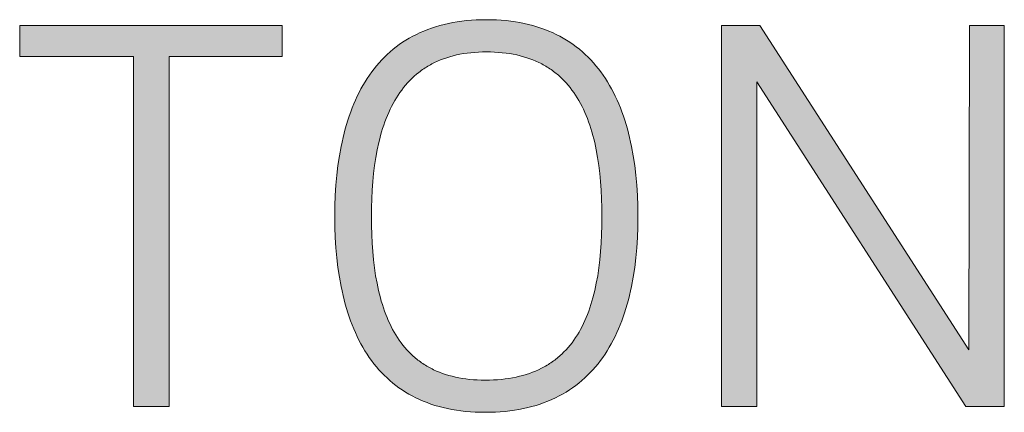
# Model space of a CAD drawing. Units: millimetres. Extents: x 20 to 971, y 6 to 520.
# Drawn here: x 371 to 381, y 33 to 37 of the extents above; entities that cross this region are included whole.
import ezdxf

# ---------------------------------------------------------------- set-up
doc = ezdxf.new("R2010")
doc.units = ezdxf.units.MM
doc.header["$MEASUREMENT"] = 0
doc.layers.add('Header _ Footer', color=7, linetype='Continuous')

# ---------------------------------------------------------------- blocks, each defined once
blk = doc.blocks.new('block 11')
at = {"layer": 'Header _ Footer', "extrusion": (0, 0, -1)}
for points in [[(-47.7504, -25.62486), (-47.7504, -25.6404), (-47.6937, -25.6404), (-47.6937, -25.81555), (-47.67592, -25.81555), (-47.67592, -25.6404), (-47.61894, -25.6404), (-47.61894, -25.62486)], [(-48.09443, -25.62486), (-48.11193, -25.62486), (-48.11193, -25.81555), (-48.09274, -25.81555), (-47.98808, -25.65308), (-47.98808, -25.81555), (-47.97034, -25.81555), (-47.97034, -25.62486), (-47.98949, -25.62486), (-48.09415, -25.78706)]]:
    blk.add_hatch(color=149, dxfattribs=at).paths.add_polyline_path(points, flags=0)
h = blk.add_hatch(color=149, dxfattribs=at)
h.paths.add_polyline_path([(-47.85203, -25.81837), (-47.8495, -25.81834), (-47.84703, -25.81826), (-47.8446, -25.81811), (-47.84221, -25.8179), (-47.83988, -25.81764), (-47.8376, -25.81732), (-47.83536, -25.81695), (-47.83317, -25.81652), (-47.83102, -25.81603), (-47.82893, -25.81549), (-47.82687, -25.8149), (-47.82487, -25.81425), (-47.82291, -25.81355), (-47.82099, -25.81279), (-47.81913, -25.81199), (-47.8173, -25.81113), (-47.81552, -25.81022), (-47.81378, -25.80927), (-47.81209, -25.80826), (-47.81044, -25.80721), (-47.80884, -25.8061), (-47.80728, -25.80495), (-47.80576, -25.80375), (-47.80428, -25.8025), (-47.80285, -25.80121), (-47.80146, -25.79987), (-47.80011, -25.79849), (-47.7988, -25.79706), (-47.79753, -25.79558), (-47.7963, -25.79407), (-47.79511, -25.79251), (-47.79397, -25.79091), (-47.79286, -25.78926), (-47.79179, -25.78758), (-47.79076, -25.78585), (-47.78977, -25.78409), (-47.78882, -25.78228), (-47.78791, -25.78043), (-47.78704, -25.77855), (-47.7862, -25.77663), (-47.7854, -25.77467), (-47.78464, -25.77267), (-47.78391, -25.77064), (-47.78323, -25.76857), (-47.78257, -25.76647), (-47.78196, -25.76433), (-47.78138, -25.76215), (-47.78084, -25.75995), (-47.78033, -25.75771), (-47.77985, -25.75543), (-47.77901, -25.75079), (-47.7783, -25.74603), (-47.77773, -25.74114), (-47.77728, -25.73614), (-47.77697, -25.73103), (-47.77678, -25.72582), (-47.77672, -25.7205), (-47.77678, -25.71518), (-47.77697, -25.70996), (-47.77728, -25.70484), (-47.77773, -25.69983), (-47.7783, -25.69493), (-47.77901, -25.69015), (-47.77986, -25.68549), (-47.78033, -25.68321), (-47.78084, -25.68096), (-47.78139, -25.67874), (-47.78197, -25.67656), (-47.78259, -25.67441), (-47.78324, -25.67229), (-47.78393, -25.67021), (-47.78466, -25.66816), (-47.78543, -25.66615), (-47.78623, -25.66418), (-47.78707, -25.66225), (-47.78795, -25.66035), (-47.78887, -25.65849), (-47.78982, -25.65667), (-47.79082, -25.65489), (-47.79185, -25.65315), (-47.79292, -25.65145), (-47.79404, -25.64979), (-47.79519, -25.64818), (-47.79639, -25.64661), (-47.79762, -25.64508), (-47.7989, -25.64359), (-47.80022, -25.64215), (-47.80158, -25.64075), (-47.80298, -25.6394), (-47.80443, -25.63809), (-47.80591, -25.63683), (-47.80744, -25.63562), (-47.80902, -25.63446), (-47.81064, -25.63334), (-47.8123, -25.63227), (-47.814, -25.63125), (-47.81575, -25.63029), (-47.81755, -25.62937), (-47.81939, -25.6285), (-47.82127, -25.62769), (-47.82321, -25.62692), (-47.82518, -25.62621), (-47.82721, -25.62556), (-47.82928, -25.62496), (-47.83139, -25.62441), (-47.83356, -25.62392), (-47.83577, -25.62348), (-47.83803, -25.6231), (-47.84034, -25.62278), (-47.8427, -25.62251), (-47.8451, -25.6223), (-47.84756, -25.62215), (-47.85006, -25.62206), (-47.85262, -25.62203), (-47.85516, -25.62206), (-47.85765, -25.62215), (-47.86009, -25.6223), (-47.86248, -25.62251), (-47.86483, -25.62278), (-47.86713, -25.6231), (-47.86938, -25.62348), (-47.87158, -25.62392), (-47.87374, -25.62441), (-47.87585, -25.62496), (-47.87791, -25.62556), (-47.87993, -25.62621), (-47.8819, -25.62692), (-47.88383, -25.62769), (-47.88571, -25.6285), (-47.88755, -25.62937), (-47.88934, -25.63029), (-47.89109, -25.63125), (-47.89279, -25.63227), (-47.89445, -25.63334), (-47.89607, -25.63446), (-47.89764, -25.63562), (-47.89917, -25.63683), (-47.90066, -25.63809), (-47.90211, -25.6394), (-47.90351, -25.64075), (-47.90487, -25.64215), (-47.90619, -25.64359), (-47.90747, -25.64508), (-47.90871, -25.64661), (-47.90991, -25.64818), (-47.91106, -25.64979), (-47.91218, -25.65145), (-47.91326, -25.65315), (-47.91429, -25.65489), (-47.91529, -25.65667), (-47.91625, -25.65849), (-47.91717, -25.66035), (-47.91805, -25.66225), (-47.9189, -25.66418), (-47.91971, -25.66615), (-47.92047, -25.66816), (-47.92121, -25.67021), (-47.9219, -25.67229), (-47.92256, -25.67441), (-47.92318, -25.67656), (-47.92377, -25.67874), (-47.92432, -25.68096), (-47.92483, -25.68321), (-47.92531, -25.68549), (-47.92616, -25.69015), (-47.92688, -25.69493), (-47.92746, -25.69983), (-47.92791, -25.70484), (-47.92823, -25.70996), (-47.92841, -25.71518), (-47.92848, -25.7205), (-47.92841, -25.72582), (-47.92822, -25.73103), (-47.9279, -25.73614), (-47.92745, -25.74114), (-47.92686, -25.74603), (-47.92614, -25.75079), (-47.92527, -25.75543), (-47.92479, -25.75771), (-47.92427, -25.75995), (-47.92371, -25.76215), (-47.92312, -25.76433), (-47.92249, -25.76647), (-47.92183, -25.76857), (-47.92113, -25.77064), (-47.92039, -25.77267), (-47.91961, -25.77467), (-47.9188, -25.77663), (-47.91794, -25.77855), (-47.91705, -25.78043), (-47.91612, -25.78228), (-47.91515, -25.78409), (-47.91415, -25.78585), (-47.9131, -25.78758), (-47.91201, -25.78926), (-47.91089, -25.79091), (-47.90972, -25.79251), (-47.90851, -25.79407), (-47.90726, -25.79558), (-47.90597, -25.79706), (-47.90464, -25.79849), (-47.90327, -25.79987), (-47.90185, -25.80121), (-47.9004, -25.8025), (-47.8989, -25.80375), (-47.89735, -25.80495), (-47.89577, -25.8061), (-47.89414, -25.80721), (-47.89247, -25.80826), (-47.89075, -25.80927), (-47.88899, -25.81022), (-47.88719, -25.81113), (-47.88534, -25.81199), (-47.88344, -25.81279), (-47.8815, -25.81355), (-47.87952, -25.81425), (-47.87748, -25.8149), (-47.87541, -25.81549), (-47.87328, -25.81603), (-47.87111, -25.81652), (-47.86889, -25.81695), (-47.86663, -25.81732), (-47.86432, -25.81764), (-47.86196, -25.8179), (-47.85955, -25.81811), (-47.85709, -25.81826), (-47.85458, -25.81834)], flags=0)
h.paths.add_polyline_path([(-47.85203, -25.80228), (-47.85412, -25.80226), (-47.85617, -25.80219), (-47.85817, -25.80207), (-47.86012, -25.8019), (-47.86203, -25.80169), (-47.8639, -25.80143), (-47.86572, -25.80112), (-47.8675, -25.80077), (-47.86923, -25.80037), (-47.87092, -25.79993), (-47.87257, -25.79945), (-47.87418, -25.79892), (-47.87574, -25.79834), (-47.87727, -25.79773), (-47.87875, -25.79707), (-47.88019, -25.79636), (-47.8809, -25.796), (-47.8816, -25.79562), (-47.88228, -25.79523), (-47.88296, -25.79483), (-47.88363, -25.79443), (-47.88429, -25.79401), (-47.88493, -25.79358), (-47.88557, -25.79314), (-47.8862, -25.79269), (-47.88682, -25.79223), (-47.88743, -25.79176), (-47.88803, -25.79128), (-47.88862, -25.79079), (-47.8892, -25.7903), (-47.88978, -25.78979), (-47.89034, -25.78927), (-47.89144, -25.7882), (-47.8925, -25.7871), (-47.89353, -25.78596), (-47.89452, -25.78477), (-47.89548, -25.78356), (-47.89641, -25.7823), (-47.8973, -25.78101), (-47.89815, -25.77968), (-47.89898, -25.77832), (-47.89977, -25.77692), (-47.90052, -25.77549), (-47.90125, -25.77402), (-47.90195, -25.77252), (-47.90261, -25.77098), (-47.90324, -25.76942), (-47.90385, -25.76781), (-47.90442, -25.76618), (-47.90497, -25.76451), (-47.90548, -25.76281), (-47.90597, -25.76108), (-47.90643, -25.75932), (-47.90686, -25.75753), (-47.90765, -25.75386), (-47.90833, -25.75007), (-47.9089, -25.74616), (-47.90938, -25.74214), (-47.90977, -25.73802), (-47.91006, -25.73379), (-47.91027, -25.72946), (-47.91039, -25.72503), (-47.91043, -25.7205), (-47.91039, -25.71599), (-47.91026, -25.71158), (-47.91005, -25.70726), (-47.90976, -25.70303), (-47.90937, -25.69891), (-47.90888, -25.69488), (-47.9083, -25.69097), (-47.90762, -25.68716), (-47.90683, -25.68347), (-47.9064, -25.68167), (-47.90593, -25.6799), (-47.90544, -25.67816), (-47.90493, -25.67645), (-47.90438, -25.67477), (-47.90381, -25.67312), (-47.9032, -25.6715), (-47.90257, -25.66992), (-47.90191, -25.66837), (-47.90121, -25.66685), (-47.90049, -25.66537), (-47.89973, -25.66392), (-47.89894, -25.6625), (-47.89812, -25.66112), (-47.89727, -25.65978), (-47.89638, -25.65847), (-47.89547, -25.6572), (-47.89451, -25.65596), (-47.89353, -25.65476), (-47.89251, -25.6536), (-47.89145, -25.65248), (-47.89036, -25.6514), (-47.88924, -25.65035), (-47.88866, -25.64985), (-47.88807, -25.64935), (-47.88748, -25.64886), (-47.88688, -25.64838), (-47.88626, -25.64792), (-47.88564, -25.64746), (-47.88501, -25.64701), (-47.88437, -25.64658), (-47.88372, -25.64615), (-47.88306, -25.64573), (-47.88239, -25.64533), (-47.88171, -25.64493), (-47.88102, -25.64455), (-47.88032, -25.64417), (-47.87962, -25.64381), (-47.8789, -25.64346), (-47.87744, -25.64279), (-47.87593, -25.64216), (-47.87439, -25.64157), (-47.87281, -25.64103), (-47.87118, -25.64053), (-47.86952, -25.64008), (-47.86781, -25.63967), (-47.86606, -25.63932), (-47.86427, -25.639), (-47.86244, -25.63874), (-47.86056, -25.63852), (-47.85864, -25.63835), (-47.85668, -25.63822), (-47.85467, -25.63815), (-47.85262, -25.63812), (-47.8506, -25.63815), (-47.84863, -25.63822), (-47.8467, -25.63835), (-47.84481, -25.63852), (-47.84296, -25.63874), (-47.84116, -25.639), (-47.83939, -25.63932), (-47.83767, -25.63967), (-47.83599, -25.64008), (-47.83434, -25.64053), (-47.83274, -25.64103), (-47.83117, -25.64157), (-47.82965, -25.64216), (-47.82816, -25.64279), (-47.82671, -25.64346), (-47.82529, -25.64417), (-47.8246, -25.64455), (-47.82392, -25.64493), (-47.82325, -25.64533), (-47.82258, -25.64573), (-47.82193, -25.64615), (-47.82128, -25.64658), (-47.82064, -25.64701), (-47.82001, -25.64746), (-47.8194, -25.64792), (-47.81879, -25.64838), (-47.81759, -25.64935), (-47.81643, -25.65035), (-47.81531, -25.6514), (-47.81422, -25.65248), (-47.81317, -25.6536), (-47.81215, -25.65476), (-47.81116, -25.65596), (-47.81021, -25.6572), (-47.80929, -25.65847), (-47.8084, -25.65978), (-47.80754, -25.66112), (-47.80672, -25.6625), (-47.80593, -25.66392), (-47.80516, -25.66537), (-47.80443, -25.66685), (-47.80373, -25.66837), (-47.80306, -25.66992), (-47.80242, -25.6715), (-47.80181, -25.67312), (-47.80123, -25.67477), (-47.80067, -25.67645), (-47.80015, -25.67816), (-47.79965, -25.6799), (-47.79918, -25.68167), (-47.79874, -25.68347), (-47.79794, -25.68716), (-47.79724, -25.69097), (-47.79664, -25.69488), (-47.79614, -25.69891), (-47.79574, -25.70303), (-47.79543, -25.70726), (-47.79522, -25.71158), (-47.79509, -25.71599), (-47.79505, -25.7205), (-47.79509, -25.72503), (-47.79521, -25.72946), (-47.79542, -25.73379), (-47.79572, -25.73802), (-47.7961, -25.74214), (-47.79659, -25.74616), (-47.79716, -25.75007), (-47.79784, -25.75386), (-47.79863, -25.75753), (-47.79906, -25.75932), (-47.79952, -25.76108), (-47.8, -25.76281), (-47.80051, -25.76451), (-47.80105, -25.76618), (-47.80162, -25.76781), (-47.80222, -25.76942), (-47.80285, -25.77098), (-47.80351, -25.77252), (-47.80419, -25.77402), (-47.80491, -25.77549), (-47.80566, -25.77692), (-47.80644, -25.77832), (-47.80725, -25.77968), (-47.80809, -25.78101), (-47.80897, -25.7823), (-47.80987, -25.78356), (-47.81081, -25.78477), (-47.81179, -25.78596), (-47.81279, -25.7871), (-47.81384, -25.7882), (-47.81491, -25.78927), (-47.81602, -25.7903), (-47.81659, -25.79079), (-47.81717, -25.79128), (-47.81775, -25.79176), (-47.81835, -25.79223), (-47.81895, -25.79269), (-47.81957, -25.79314), (-47.82019, -25.79358), (-47.82082, -25.79401), (-47.82146, -25.79443), (-47.82211, -25.79483), (-47.82277, -25.79523), (-47.82344, -25.79562), (-47.82411, -25.796), (-47.8248, -25.79636), (-47.8255, -25.79672), (-47.8262, -25.79707), (-47.82764, -25.79773), (-47.82912, -25.79834), (-47.83064, -25.79892), (-47.8322, -25.79945), (-47.83379, -25.79993), (-47.83543, -25.80037), (-47.83711, -25.80077), (-47.83883, -25.80112), (-47.84059, -25.80143), (-47.84239, -25.80169), (-47.84423, -25.8019), (-47.84612, -25.80207), (-47.84804, -25.80219), (-47.85002, -25.80226)], flags=0)
at = {"layer": 'Header _ Footer', "lineweight": 0}
for p, q in [((47.61894, -25.6404), (47.61894, -25.62486)), ((47.61894, -25.62486), (47.7504, -25.62486)), ((47.7504, -25.62486), (47.7504, -25.6404)), ((47.82518, -25.62621), (47.82721, -25.62556)), ((47.82721, -25.62556), (47.82928, -25.62496)), ((47.82928, -25.62496), (47.83139, -25.62441)), ((47.83139, -25.62441), (47.83356, -25.62392)), ((47.83356, -25.62392), (47.83577, -25.62348)), ((47.83577, -25.62348), (47.83803, -25.6231)), ((47.83803, -25.6231), (47.84034, -25.62278)), ((47.84034, -25.62278), (47.8427, -25.62251)), ((47.8427, -25.62251), (47.8451, -25.6223)), ((47.8451, -25.6223), (47.84756, -25.62215)), ((47.84756, -25.62215), (47.85006, -25.62206)), ((47.85006, -25.62206), (47.85262, -25.62203)), ((47.85262, -25.62203), (47.85516, -25.62206)), ((47.85516, -25.62206), (47.85765, -25.62215)), ((47.85765, -25.62215), (47.86009, -25.6223)), ((47.86009, -25.6223), (47.86248, -25.62251)), ((47.86248, -25.62251), (47.86483, -25.62278)), ((47.86483, -25.62278), (47.86713, -25.6231)), ((47.86713, -25.6231), (47.86938, -25.62348)), ((47.86938, -25.62348), (47.87158, -25.62392)), ((47.87158, -25.62392), (47.87374, -25.62441)), ((47.87374, -25.62441), (47.87585, -25.62496)), ((47.87585, -25.62496), (47.87791, -25.62556)), ((47.87791, -25.62556), (47.87993, -25.62621)), ((47.97034, -25.81555), (47.97034, -25.62486)), ((47.97034, -25.62486), (47.98949, -25.62486)), ((47.98949, -25.62486), (48.09415, -25.78706)), ((48.09415, -25.78706), (48.09443, -25.62486)), ((48.09443, -25.62486), (48.11193, -25.62486)), ((48.11193, -25.62486), (48.11193, -25.81555)), ((47.814, -25.63125), (47.81575, -25.63029)), ((47.81575, -25.63029), (47.81755, -25.62937)), ((47.81755, -25.62937), (47.81939, -25.6285)), ((47.81939, -25.6285), (47.82127, -25.62769)), ((47.82127, -25.62769), (47.82321, -25.62692)), ((47.82321, -25.62692), (47.82518, -25.62621)), ((47.87993, -25.62621), (47.8819, -25.62692)), ((47.8819, -25.62692), (47.88383, -25.62769)), ((47.88383, -25.62769), (47.88571, -25.6285)), ((47.88571, -25.6285), (47.88755, -25.62937)), ((47.88755, -25.62937), (47.88934, -25.63029)), ((47.88934, -25.63029), (47.89109, -25.63125)), ((47.80591, -25.63683), (47.80744, -25.63562)), ((47.80744, -25.63562), (47.80902, -25.63446)), ((47.80902, -25.63446), (47.81064, -25.63334)), ((47.81064, -25.63334), (47.8123, -25.63227)), ((47.8123, -25.63227), (47.814, -25.63125)), ((47.89109, -25.63125), (47.89279, -25.63227)), ((47.89279, -25.63227), (47.89445, -25.63334)), ((47.89445, -25.63334), (47.89607, -25.63446)), ((47.89607, -25.63446), (47.89764, -25.63562)), ((47.89764, -25.63562), (47.89917, -25.63683)), ((47.67592, -25.6404), (47.61894, -25.6404)), ((47.67592, -25.81555), (47.67592, -25.6404)), ((47.7504, -25.6404), (47.6937, -25.6404)), ((47.6937, -25.6404), (47.6937, -25.81555)), ((47.80158, -25.64075), (47.80298, -25.6394)), ((47.80298, -25.6394), (47.80443, -25.63809)), ((47.80443, -25.63809), (47.80591, -25.63683)), ((47.83434, -25.64053), (47.83274, -25.64103)), ((47.83599, -25.64008), (47.83434, -25.64053)), ((47.83767, -25.63967), (47.83599, -25.64008)), ((47.83939, -25.63932), (47.83767, -25.63967)), ((47.84116, -25.639), (47.83939, -25.63932)), ((47.84296, -25.63874), (47.84116, -25.639)), ((47.84481, -25.63852), (47.84296, -25.63874)), ((47.8467, -25.63835), (47.84481, -25.63852)), ((47.84863, -25.63822), (47.8467, -25.63835)), ((47.8506, -25.63815), (47.84863, -25.63822)), ((47.85262, -25.63812), (47.8506, -25.63815)), ((47.85467, -25.63815), (47.85262, -25.63812)), ((47.85668, -25.63822), (47.85467, -25.63815)), ((47.85864, -25.63835), (47.85668, -25.63822)), ((47.86056, -25.63852), (47.85864, -25.63835)), ((47.86244, -25.63874), (47.86056, -25.63852)), ((47.86427, -25.639), (47.86244, -25.63874)), ((47.86606, -25.63932), (47.86427, -25.639)), ((47.86781, -25.63967), (47.86606, -25.63932)), ((47.86952, -25.64008), (47.86781, -25.63967)), ((47.87118, -25.64053), (47.86952, -25.64008)), ((47.87281, -25.64103), (47.87118, -25.64053)), ((47.89917, -25.63683), (47.90066, -25.63809)), ((47.90066, -25.63809), (47.90211, -25.6394)), ((47.90211, -25.6394), (47.90351, -25.64075)), ((47.79639, -25.64661), (47.79762, -25.64508)), ((47.79762, -25.64508), (47.7989, -25.64359)), ((47.7989, -25.64359), (47.80022, -25.64215)), ((47.80022, -25.64215), (47.80158, -25.64075)), ((47.82325, -25.64533), (47.82258, -25.64573)), ((47.82392, -25.64493), (47.82325, -25.64533)), ((47.8246, -25.64455), (47.82392, -25.64493)), ((47.82529, -25.64417), (47.8246, -25.64455)), ((47.82671, -25.64346), (47.82529, -25.64417)), ((47.82816, -25.64279), (47.82671, -25.64346)), ((47.82965, -25.64216), (47.82816, -25.64279)), ((47.83117, -25.64157), (47.82965, -25.64216)), ((47.83274, -25.64103), (47.83117, -25.64157)), ((47.87439, -25.64157), (47.87281, -25.64103)), ((47.87593, -25.64216), (47.87439, -25.64157)), ((47.87744, -25.64279), (47.87593, -25.64216)), ((47.8789, -25.64346), (47.87744, -25.64279)), ((47.87962, -25.64381), (47.8789, -25.64346)), ((47.88032, -25.64417), (47.87962, -25.64381)), ((47.88102, -25.64455), (47.88032, -25.64417)), ((47.88171, -25.64493), (47.88102, -25.64455)), ((47.88239, -25.64533), (47.88171, -25.64493)), ((47.88306, -25.64573), (47.88239, -25.64533)), ((47.90351, -25.64075), (47.90487, -25.64215)), ((47.90487, -25.64215), (47.90619, -25.64359)), ((47.90619, -25.64359), (47.90747, -25.64508)), ((47.90747, -25.64508), (47.90871, -25.64661)), ((47.79292, -25.65145), (47.79404, -25.64979)), ((47.79404, -25.64979), (47.79519, -25.64818)), ((47.79519, -25.64818), (47.79639, -25.64661)), ((47.81643, -25.65035), (47.81531, -25.6514)), ((47.81759, -25.64935), (47.81643, -25.65035)), ((47.81879, -25.64838), (47.81759, -25.64935)), ((47.8194, -25.64792), (47.81879, -25.64838)), ((47.82001, -25.64746), (47.8194, -25.64792)), ((47.82064, -25.64701), (47.82001, -25.64746)), ((47.82128, -25.64658), (47.82064, -25.64701)), ((47.82193, -25.64615), (47.82128, -25.64658)), ((47.82258, -25.64573), (47.82193, -25.64615)), ((47.88372, -25.64615), (47.88306, -25.64573)), ((47.88437, -25.64658), (47.88372, -25.64615)), ((47.88501, -25.64701), (47.88437, -25.64658)), ((47.88564, -25.64746), (47.88501, -25.64701)), ((47.88626, -25.64792), (47.88564, -25.64746)), ((47.88688, -25.64838), (47.88626, -25.64792)), ((47.88748, -25.64886), (47.88688, -25.64838)), ((47.88807, -25.64935), (47.88748, -25.64886)), ((47.88866, -25.64985), (47.88807, -25.64935)), ((47.88924, -25.65035), (47.88866, -25.64985)), ((47.89036, -25.6514), (47.88924, -25.65035)), ((47.90871, -25.64661), (47.90991, -25.64818)), ((47.90991, -25.64818), (47.91106, -25.64979)), ((47.91106, -25.64979), (47.91218, -25.65145)), ((47.78982, -25.65667), (47.79082, -25.65489)), ((47.79082, -25.65489), (47.79185, -25.65315)), ((47.79185, -25.65315), (47.79292, -25.65145)), ((47.81215, -25.65476), (47.81116, -25.65596)), ((47.81317, -25.6536), (47.81215, -25.65476)), ((47.81422, -25.65248), (47.81317, -25.6536)), ((47.81531, -25.6514), (47.81422, -25.65248)), ((47.89145, -25.65248), (47.89036, -25.6514)), ((47.89251, -25.6536), (47.89145, -25.65248)), ((47.89353, -25.65476), (47.89251, -25.6536)), ((47.89451, -25.65596), (47.89353, -25.65476)), ((47.91218, -25.65145), (47.91326, -25.65315)), ((47.91326, -25.65315), (47.91429, -25.65489)), ((47.91429, -25.65489), (47.91529, -25.65667)), ((48.09274, -25.81555), (47.98808, -25.65308)), ((47.98808, -25.65308), (47.98808, -25.81555)), ((47.78795, -25.66035), (47.78887, -25.65849)), ((47.78887, -25.65849), (47.78982, -25.65667)), ((47.8084, -25.65978), (47.80754, -25.66112)), ((47.80929, -25.65847), (47.8084, -25.65978)), ((47.81021, -25.6572), (47.80929, -25.65847)), ((47.81116, -25.65596), (47.81021, -25.6572)), ((47.89547, -25.6572), (47.89451, -25.65596)), ((47.89638, -25.65847), (47.89547, -25.6572)), ((47.89727, -25.65978), (47.89638, -25.65847)), ((47.89812, -25.66112), (47.89727, -25.65978)), ((47.91529, -25.65667), (47.91625, -25.65849)), ((47.91625, -25.65849), (47.91717, -25.66035)), ((47.78543, -25.66615), (47.78623, -25.66418)), ((47.78623, -25.66418), (47.78707, -25.66225)), ((47.78707, -25.66225), (47.78795, -25.66035)), ((47.80593, -25.66392), (47.80516, -25.66537)), ((47.80672, -25.6625), (47.80593, -25.66392)), ((47.80754, -25.66112), (47.80672, -25.6625)), ((47.89894, -25.6625), (47.89812, -25.66112)), ((47.89973, -25.66392), (47.89894, -25.6625)), ((47.90049, -25.66537), (47.89973, -25.66392)), ((47.91717, -25.66035), (47.91805, -25.66225)), ((47.91805, -25.66225), (47.9189, -25.66418)), ((47.9189, -25.66418), (47.91971, -25.66615)), ((47.78393, -25.67021), (47.78466, -25.66816)), ((47.78466, -25.66816), (47.78543, -25.66615)), ((47.80306, -25.66992), (47.80242, -25.6715)), ((47.80373, -25.66837), (47.80306, -25.66992)), ((47.80443, -25.66685), (47.80373, -25.66837)), ((47.80516, -25.66537), (47.80443, -25.66685)), ((47.90121, -25.66685), (47.90049, -25.66537)), ((47.90191, -25.66837), (47.90121, -25.66685)), ((47.90257, -25.66992), (47.90191, -25.66837)), ((47.9032, -25.6715), (47.90257, -25.66992)), ((47.91971, -25.66615), (47.92047, -25.66816)), ((47.92047, -25.66816), (47.92121, -25.67021)), ((47.78197, -25.67656), (47.78259, -25.67441)), ((47.78259, -25.67441), (47.78324, -25.67229)), ((47.78324, -25.67229), (47.78393, -25.67021)), ((47.80123, -25.67477), (47.80067, -25.67645)), ((47.80181, -25.67312), (47.80123, -25.67477)), ((47.80242, -25.6715), (47.80181, -25.67312)), ((47.90381, -25.67312), (47.9032, -25.6715)), ((47.90438, -25.67477), (47.90381, -25.67312)), ((47.90493, -25.67645), (47.90438, -25.67477)), ((47.92121, -25.67021), (47.9219, -25.67229)), ((47.9219, -25.67229), (47.92256, -25.67441)), ((47.92256, -25.67441), (47.92318, -25.67656)), ((47.78084, -25.68096), (47.78139, -25.67874)), ((47.78139, -25.67874), (47.78197, -25.67656)), ((47.79965, -25.6799), (47.79918, -25.68167)), ((47.80015, -25.67816), (47.79965, -25.6799)), ((47.80067, -25.67645), (47.80015, -25.67816)), ((47.90544, -25.67816), (47.90493, -25.67645)), ((47.90593, -25.6799), (47.90544, -25.67816)), ((47.9064, -25.68167), (47.90593, -25.6799)), ((47.92318, -25.67656), (47.92377, -25.67874)), ((47.92377, -25.67874), (47.92432, -25.68096)), ((47.77986, -25.68549), (47.78033, -25.68321)), ((47.78033, -25.68321), (47.78084, -25.68096)), ((47.79874, -25.68347), (47.79794, -25.68716)), ((47.79918, -25.68167), (47.79874, -25.68347)), ((47.90683, -25.68347), (47.9064, -25.68167)), ((47.90762, -25.68716), (47.90683, -25.68347)), ((47.92432, -25.68096), (47.92483, -25.68321)), ((47.92483, -25.68321), (47.92531, -25.68549)), ((47.77901, -25.69015), (47.77986, -25.68549)), ((47.79794, -25.68716), (47.79724, -25.69097)), ((47.9083, -25.69097), (47.90762, -25.68716)), ((47.92531, -25.68549), (47.92616, -25.69015)), ((47.7783, -25.69493), (47.77901, -25.69015)), ((47.79724, -25.69097), (47.79664, -25.69488)), ((47.90888, -25.69488), (47.9083, -25.69097)), ((47.92616, -25.69015), (47.92688, -25.69493)), ((47.77773, -25.69983), (47.7783, -25.69493)), ((47.79614, -25.69891), (47.79574, -25.70303)), ((47.79664, -25.69488), (47.79614, -25.69891)), ((47.90937, -25.69891), (47.90888, -25.69488)), ((47.90976, -25.70303), (47.90937, -25.69891)), ((47.92688, -25.69493), (47.92746, -25.69983)), ((47.77728, -25.70484), (47.77773, -25.69983)), ((47.79574, -25.70303), (47.79543, -25.70726)), ((47.91005, -25.70726), (47.90976, -25.70303)), ((47.92746, -25.69983), (47.92791, -25.70484)), ((47.77697, -25.70996), (47.77728, -25.70484)), ((47.79543, -25.70726), (47.79522, -25.71158)), ((47.91026, -25.71158), (47.91005, -25.70726)), ((47.92791, -25.70484), (47.92823, -25.70996)), ((47.77678, -25.71518), (47.77697, -25.70996)), ((47.79522, -25.71158), (47.79509, -25.71599)), ((47.91039, -25.71599), (47.91026, -25.71158)), ((47.92823, -25.70996), (47.92841, -25.71518)), ((47.77672, -25.7205), (47.77678, -25.71518)), ((47.79509, -25.71599), (47.79505, -25.7205)), ((47.91043, -25.7205), (47.91039, -25.71599)), ((47.92841, -25.71518), (47.92848, -25.7205)), ((47.77678, -25.72582), (47.77672, -25.7205)), ((47.79505, -25.7205), (47.79509, -25.72503)), ((47.91039, -25.72503), (47.91043, -25.7205)), ((47.92848, -25.7205), (47.92841, -25.72582)), ((47.77697, -25.73103), (47.77678, -25.72582)), ((47.79509, -25.72503), (47.79521, -25.72946)), ((47.91027, -25.72946), (47.91039, -25.72503)), ((47.92841, -25.72582), (47.92822, -25.73103)), ((47.77728, -25.73614), (47.77697, -25.73103)), ((47.79521, -25.72946), (47.79542, -25.73379)), ((47.79542, -25.73379), (47.79572, -25.73802)), ((47.90977, -25.73802), (47.91006, -25.73379)), ((47.91006, -25.73379), (47.91027, -25.72946)), ((47.92822, -25.73103), (47.9279, -25.73614)), ((47.77773, -25.74114), (47.77728, -25.73614)), ((47.79572, -25.73802), (47.7961, -25.74214)), ((47.90938, -25.74214), (47.90977, -25.73802)), ((47.9279, -25.73614), (47.92745, -25.74114)), ((47.7783, -25.74603), (47.77773, -25.74114)), ((47.7961, -25.74214), (47.79659, -25.74616)), ((47.9089, -25.74616), (47.90938, -25.74214)), ((47.92745, -25.74114), (47.92686, -25.74603)), ((47.77901, -25.75079), (47.7783, -25.74603)), ((47.79659, -25.74616), (47.79716, -25.75007)), ((47.90833, -25.75007), (47.9089, -25.74616)), ((47.92686, -25.74603), (47.92614, -25.75079)), ((47.77985, -25.75543), (47.77901, -25.75079)), ((47.79716, -25.75007), (47.79784, -25.75386)), ((47.79784, -25.75386), (47.79863, -25.75753)), ((47.90686, -25.75753), (47.90765, -25.75386)), ((47.90765, -25.75386), (47.90833, -25.75007)), ((47.92614, -25.75079), (47.92527, -25.75543)), ((47.78033, -25.75771), (47.77985, -25.75543)), ((47.78084, -25.75995), (47.78033, -25.75771)), ((47.79863, -25.75753), (47.79906, -25.75932)), ((47.90643, -25.75932), (47.90686, -25.75753)), ((47.92479, -25.75771), (47.92427, -25.75995)), ((47.92527, -25.75543), (47.92479, -25.75771)), ((47.78138, -25.76215), (47.78084, -25.75995)), ((47.78196, -25.76433), (47.78138, -25.76215)), ((47.79906, -25.75932), (47.79952, -25.76108)), ((47.79952, -25.76108), (47.8, -25.76281)), ((47.8, -25.76281), (47.80051, -25.76451)), ((47.90497, -25.76451), (47.90548, -25.76281)), ((47.90548, -25.76281), (47.90597, -25.76108)), ((47.90597, -25.76108), (47.90643, -25.75932)), ((47.92371, -25.76215), (47.92312, -25.76433)), ((47.92427, -25.75995), (47.92371, -25.76215)), ((47.78257, -25.76647), (47.78196, -25.76433)), ((47.78323, -25.76857), (47.78257, -25.76647)), ((47.78391, -25.77064), (47.78323, -25.76857)), ((47.80051, -25.76451), (47.80105, -25.76618)), ((47.80105, -25.76618), (47.80162, -25.76781)), ((47.80162, -25.76781), (47.80222, -25.76942)), ((47.90324, -25.76942), (47.90385, -25.76781)), ((47.90385, -25.76781), (47.90442, -25.76618)), ((47.90442, -25.76618), (47.90497, -25.76451)), ((47.92183, -25.76857), (47.92113, -25.77064)), ((47.92249, -25.76647), (47.92183, -25.76857)), ((47.92312, -25.76433), (47.92249, -25.76647)), ((47.78464, -25.77267), (47.78391, -25.77064)), ((47.7854, -25.77467), (47.78464, -25.77267)), ((47.80222, -25.76942), (47.80285, -25.77098)), ((47.80285, -25.77098), (47.80351, -25.77252)), ((47.80351, -25.77252), (47.80419, -25.77402)), ((47.90125, -25.77402), (47.90195, -25.77252)), ((47.90195, -25.77252), (47.90261, -25.77098)), ((47.90261, -25.77098), (47.90324, -25.76942)), ((47.92039, -25.77267), (47.91961, -25.77467)), ((47.92113, -25.77064), (47.92039, -25.77267)), ((47.7862, -25.77663), (47.7854, -25.77467)), ((47.78704, -25.77855), (47.7862, -25.77663)), ((47.78791, -25.78043), (47.78704, -25.77855)), ((47.80419, -25.77402), (47.80491, -25.77549)), ((47.80491, -25.77549), (47.80566, -25.77692)), ((47.80566, -25.77692), (47.80644, -25.77832)), ((47.80644, -25.77832), (47.80725, -25.77968)), ((47.89815, -25.77968), (47.89898, -25.77832)), ((47.89898, -25.77832), (47.89977, -25.77692)), ((47.89977, -25.77692), (47.90052, -25.77549)), ((47.90052, -25.77549), (47.90125, -25.77402)), ((47.91794, -25.77855), (47.91705, -25.78043)), ((47.9188, -25.77663), (47.91794, -25.77855)), ((47.91961, -25.77467), (47.9188, -25.77663)), ((47.78882, -25.78228), (47.78791, -25.78043)), ((47.78977, -25.78409), (47.78882, -25.78228)), ((47.80725, -25.77968), (47.80809, -25.78101)), ((47.80809, -25.78101), (47.80897, -25.7823)), ((47.80897, -25.7823), (47.80987, -25.78356)), ((47.89548, -25.78356), (47.89641, -25.7823)), ((47.89641, -25.7823), (47.8973, -25.78101)), ((47.8973, -25.78101), (47.89815, -25.77968)), ((47.91612, -25.78228), (47.91515, -25.78409)), ((47.91705, -25.78043), (47.91612, -25.78228)), ((47.79076, -25.78585), (47.78977, -25.78409)), ((47.79179, -25.78758), (47.79076, -25.78585)), ((47.79286, -25.78926), (47.79179, -25.78758)), ((47.80987, -25.78356), (47.81081, -25.78477)), ((47.81081, -25.78477), (47.81179, -25.78596)), ((47.81179, -25.78596), (47.81279, -25.7871)), ((47.81279, -25.7871), (47.81384, -25.7882)), ((47.81384, -25.7882), (47.81491, -25.78927)), ((47.89034, -25.78927), (47.89144, -25.7882)), ((47.89144, -25.7882), (47.8925, -25.7871)), ((47.8925, -25.7871), (47.89353, -25.78596)), ((47.89353, -25.78596), (47.89452, -25.78477)), ((47.89452, -25.78477), (47.89548, -25.78356)), ((47.9131, -25.78758), (47.91201, -25.78926)), ((47.91415, -25.78585), (47.9131, -25.78758)), ((47.91515, -25.78409), (47.91415, -25.78585)), ((47.79397, -25.79091), (47.79286, -25.78926)), ((47.79511, -25.79251), (47.79397, -25.79091)), ((47.7963, -25.79407), (47.79511, -25.79251)), ((47.81491, -25.78927), (47.81602, -25.7903)), ((47.81602, -25.7903), (47.81659, -25.79079)), ((47.81659, -25.79079), (47.81717, -25.79128)), ((47.81717, -25.79128), (47.81775, -25.79176)), ((47.81775, -25.79176), (47.81835, -25.79223)), ((47.81835, -25.79223), (47.81895, -25.79269)), ((47.81895, -25.79269), (47.81957, -25.79314)), ((47.81957, -25.79314), (47.82019, -25.79358)), ((47.88493, -25.79358), (47.88557, -25.79314)), ((47.88557, -25.79314), (47.8862, -25.79269)), ((47.8862, -25.79269), (47.88682, -25.79223)), ((47.88682, -25.79223), (47.88743, -25.79176)), ((47.88743, -25.79176), (47.88803, -25.79128)), ((47.88803, -25.79128), (47.88862, -25.79079)), ((47.88862, -25.79079), (47.8892, -25.7903)), ((47.8892, -25.7903), (47.88978, -25.78979)), ((47.88978, -25.78979), (47.89034, -25.78927)), ((47.90972, -25.79251), (47.90851, -25.79407)), ((47.91089, -25.79091), (47.90972, -25.79251)), ((47.91201, -25.78926), (47.91089, -25.79091)), ((47.79753, -25.79558), (47.7963, -25.79407)), ((47.7988, -25.79706), (47.79753, -25.79558)), ((47.80011, -25.79849), (47.7988, -25.79706)), ((47.82019, -25.79358), (47.82082, -25.79401)), ((47.82082, -25.79401), (47.82146, -25.79443)), ((47.82146, -25.79443), (47.82211, -25.79483)), ((47.82211, -25.79483), (47.82277, -25.79523)), ((47.82277, -25.79523), (47.82344, -25.79562)), ((47.82344, -25.79562), (47.82411, -25.796)), ((47.82411, -25.796), (47.8248, -25.79636)), ((47.8248, -25.79636), (47.8255, -25.79672)), ((47.8255, -25.79672), (47.8262, -25.79707)), ((47.8262, -25.79707), (47.82764, -25.79773)), ((47.82764, -25.79773), (47.82912, -25.79834)), ((47.87574, -25.79834), (47.87727, -25.79773)), ((47.87727, -25.79773), (47.87875, -25.79707)), ((47.87875, -25.79707), (47.88019, -25.79636)), ((47.88019, -25.79636), (47.8809, -25.796)), ((47.8809, -25.796), (47.8816, -25.79562)), ((47.8816, -25.79562), (47.88228, -25.79523)), ((47.88228, -25.79523), (47.88296, -25.79483)), ((47.88296, -25.79483), (47.88363, -25.79443)), ((47.88363, -25.79443), (47.88429, -25.79401)), ((47.88429, -25.79401), (47.88493, -25.79358)), ((47.90597, -25.79706), (47.90464, -25.79849)), ((47.90726, -25.79558), (47.90597, -25.79706)), ((47.90851, -25.79407), (47.90726, -25.79558)), ((47.80146, -25.79987), (47.80011, -25.79849)), ((47.80285, -25.80121), (47.80146, -25.79987)), ((47.80428, -25.8025), (47.80285, -25.80121)), ((47.80576, -25.80375), (47.80428, -25.8025)), ((47.82912, -25.79834), (47.83064, -25.79892)), ((47.83064, -25.79892), (47.8322, -25.79945)), ((47.8322, -25.79945), (47.83379, -25.79993)), ((47.83379, -25.79993), (47.83543, -25.80037)), ((47.83543, -25.80037), (47.83711, -25.80077)), ((47.83711, -25.80077), (47.83883, -25.80112)), ((47.83883, -25.80112), (47.84059, -25.80143)), ((47.84059, -25.80143), (47.84239, -25.80169)), ((47.84239, -25.80169), (47.84423, -25.8019)), ((47.84423, -25.8019), (47.84612, -25.80207)), ((47.84612, -25.80207), (47.84804, -25.80219)), ((47.84804, -25.80219), (47.85002, -25.80226)), ((47.85002, -25.80226), (47.85203, -25.80228)), ((47.85203, -25.80228), (47.85412, -25.80226)), ((47.85412, -25.80226), (47.85617, -25.80219)), ((47.85617, -25.80219), (47.85817, -25.80207)), ((47.85817, -25.80207), (47.86012, -25.8019)), ((47.86012, -25.8019), (47.86203, -25.80169)), ((47.86203, -25.80169), (47.8639, -25.80143)), ((47.8639, -25.80143), (47.86572, -25.80112)), ((47.86572, -25.80112), (47.8675, -25.80077)), ((47.8675, -25.80077), (47.86923, -25.80037)), ((47.86923, -25.80037), (47.87092, -25.79993)), ((47.87092, -25.79993), (47.87257, -25.79945)), ((47.87257, -25.79945), (47.87418, -25.79892)), ((47.87418, -25.79892), (47.87574, -25.79834)), ((47.9004, -25.8025), (47.8989, -25.80375)), ((47.90185, -25.80121), (47.9004, -25.8025)), ((47.90327, -25.79987), (47.90185, -25.80121)), ((47.90464, -25.79849), (47.90327, -25.79987)), ((47.80728, -25.80495), (47.80576, -25.80375)), ((47.80884, -25.8061), (47.80728, -25.80495)), ((47.81044, -25.80721), (47.80884, -25.8061)), ((47.81209, -25.80826), (47.81044, -25.80721)), ((47.89414, -25.80721), (47.89247, -25.80826)), ((47.89577, -25.8061), (47.89414, -25.80721)), ((47.89735, -25.80495), (47.89577, -25.8061)), ((47.8989, -25.80375), (47.89735, -25.80495)), ((47.81378, -25.80927), (47.81209, -25.80826)), ((47.81552, -25.81022), (47.81378, -25.80927)), ((47.8173, -25.81113), (47.81552, -25.81022)), ((47.81913, -25.81199), (47.8173, -25.81113)), ((47.82099, -25.81279), (47.81913, -25.81199)), ((47.82291, -25.81355), (47.82099, -25.81279)), ((47.88344, -25.81279), (47.8815, -25.81355)), ((47.88534, -25.81199), (47.88344, -25.81279)), ((47.88719, -25.81113), (47.88534, -25.81199)), ((47.88899, -25.81022), (47.88719, -25.81113)), ((47.89075, -25.80927), (47.88899, -25.81022)), ((47.89247, -25.80826), (47.89075, -25.80927)), ((47.6937, -25.81555), (47.67592, -25.81555)), ((47.82487, -25.81425), (47.82291, -25.81355)), ((47.82687, -25.8149), (47.82487, -25.81425)), ((47.82893, -25.81549), (47.82687, -25.8149)), ((47.83102, -25.81603), (47.82893, -25.81549)), ((47.83317, -25.81652), (47.83102, -25.81603)), ((47.83536, -25.81695), (47.83317, -25.81652)), ((47.8376, -25.81732), (47.83536, -25.81695)), ((47.83988, -25.81764), (47.8376, -25.81732)), ((47.84221, -25.8179), (47.83988, -25.81764)), ((47.8446, -25.81811), (47.84221, -25.8179)), ((47.86196, -25.8179), (47.85955, -25.81811)), ((47.86432, -25.81764), (47.86196, -25.8179)), ((47.86663, -25.81732), (47.86432, -25.81764)), ((47.86889, -25.81695), (47.86663, -25.81732)), ((47.87111, -25.81652), (47.86889, -25.81695)), ((47.87328, -25.81603), (47.87111, -25.81652)), ((47.87541, -25.81549), (47.87328, -25.81603)), ((47.87748, -25.8149), (47.87541, -25.81549)), ((47.87952, -25.81425), (47.87748, -25.8149)), ((47.8815, -25.81355), (47.87952, -25.81425)), ((47.98808, -25.81555), (47.97034, -25.81555)), ((48.11193, -25.81555), (48.09274, -25.81555)), ((47.84703, -25.81826), (47.8446, -25.81811)), ((47.8495, -25.81834), (47.84703, -25.81826)), ((47.85203, -25.81837), (47.8495, -25.81834)), ((47.85458, -25.81834), (47.85203, -25.81837)), ((47.85709, -25.81826), (47.85458, -25.81834)), ((47.85955, -25.81811), (47.85709, -25.81826))]:
    blk.add_line(p, q, dxfattribs=at)

msp = doc.modelspace()

# ---------------------------------------------------------------- block references
at = {"layer": 'Header _ Footer', "xscale": 20, "yscale": 20, "zscale": 20}
msp.add_blockref('block 11', (-581.70285, 549.46578), dxfattribs=at)

doc.saveas('drawing.dxf')
